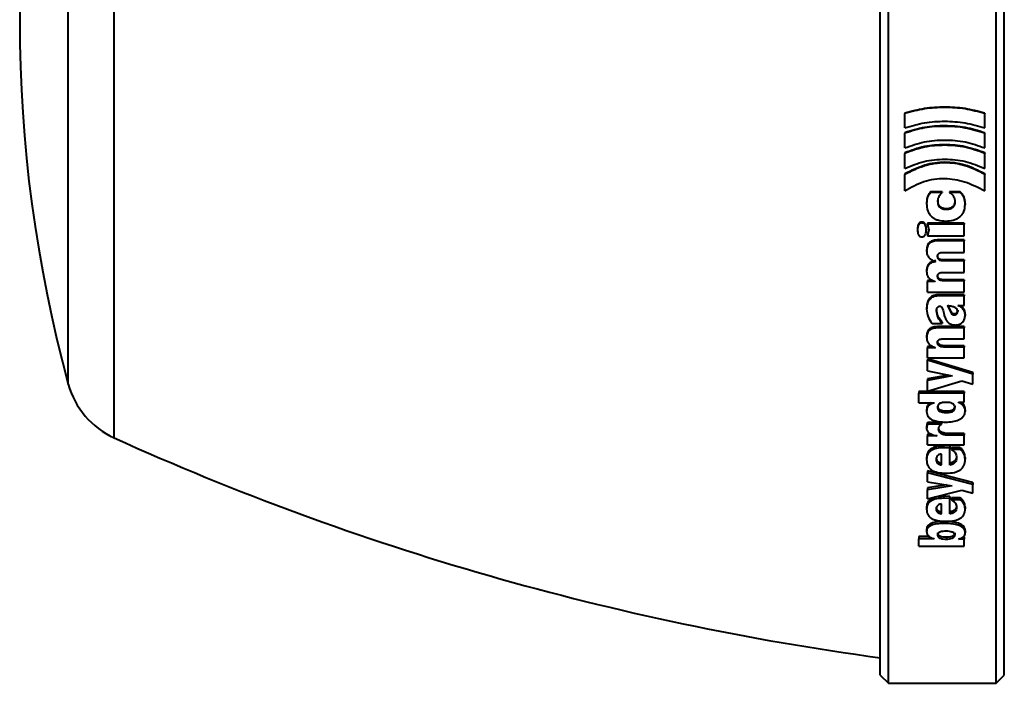
# Model space of a CAD drawing. Units: millimetres. Extents: x 1 to 421, y 2 to 299.
# Drawn here: x 163 to 180, y 239 to 251 of the extents above; entities that cross this region are included whole.
import ezdxf

# ---------------------------------------------------------------- set-up
doc = ezdxf.new("R2010")
doc.units = ezdxf.units.MM

msp = doc.modelspace()

# ---------------------------------------------------------------- linework, layer by layer
at = {"color": 7, "linetype": 'Continuous', "lineweight": 40}
for p, q in [((178.3767, 238.7886), (178.3767, 262.7886)), ((180.3267, 238.7886), (180.3267, 262.7886)), ((178.2267, 238.9386), (178.2267, 262.6386)), ((180.4767, 238.9386), (180.4767, 262.6386)), ((178.6743, 249.1199), (178.6743, 249.113)), ((178.6743, 248.8529), (178.6743, 249.113)), ((180.1218, 249.1199), (180.1218, 249.113)), ((180.1218, 248.8529), (180.1218, 249.113)), ((178.6743, 248.765), (178.6743, 248.7566)), ((178.6743, 248.4912), (178.6743, 248.7566)), ((180.1218, 248.765), (180.1218, 248.7566)), ((180.1218, 248.4912), (180.1218, 248.7566)), ((178.6743, 248.4018), (178.6743, 248.3919)), ((178.6743, 248.1148), (178.6743, 248.3919)), ((180.1218, 248.4018), (180.1218, 248.3919)), ((180.1218, 248.1148), (180.1218, 248.3919)), ((178.6743, 248.0213), (178.6743, 248.0097)), ((178.6743, 247.7154), (178.6743, 248.0097)), ((180.1218, 248.0213), (180.1218, 248.0097)), ((180.1218, 247.7154), (180.1218, 248.0097)), ((179.349, 247.697), (179.1442, 247.697)), ((179.1442, 247.697), (179.1442, 247.6842)), ((179.349, 247.6842), (179.1442, 247.6842)), ((179.349, 247.697), (179.349, 247.6842)), ((179.6737, 247.697), (179.4859, 247.697)), ((179.4859, 247.697), (179.4859, 247.6842)), ((179.6737, 247.6842), (179.4859, 247.6842)), ((179.6737, 247.697), (179.6737, 247.6842)), ((179.0678, 247.4995), (179.0678, 247.4858)), ((179.2737, 247.536), (179.2737, 247.5224)), ((179.5803, 247.5297), (179.5803, 247.5161)), ((179.7671, 247.4812), (179.7671, 247.4674)), ((179.4317, 247.3862), (179.4317, 247.372)), ((178.9818, 247.1454), (178.9818, 247.1302)), ((179.748, 247.1262), (179.0867, 247.1262)), ((179.0867, 247.1262), (179.0867, 247.111)), ((179.748, 247.111), (179.0867, 247.111)), ((179.0867, 247.111), (179.1059, 247.0047)), ((179.748, 247.1262), (179.748, 247.111)), ((179.748, 246.8986), (179.748, 247.111)), ((178.9043, 247.0204), (178.9043, 247.0047)), ((179.0592, 247.0204), (179.0592, 247.0047)), ((179.1059, 247.0204), (179.0867, 246.9147)), ((179.1059, 247.0047), (179.0867, 246.8986)), ((179.0867, 246.9147), (179.0867, 246.8986)), ((179.0867, 246.8986), (179.748, 246.8986)), ((179.1059, 247.0204), (179.1059, 247.0047)), ((179.748, 246.8237), (179.2811, 246.8237)), ((179.2811, 246.8237), (179.2811, 246.8072)), ((179.748, 246.8072), (179.2811, 246.8072)), ((179.748, 246.8237), (179.748, 246.8072)), ((179.748, 246.5967), (179.748, 246.8072)), ((179.0678, 246.6402), (179.0678, 246.623)), ((179.2672, 246.5462), (179.2672, 246.5286)), ((179.3594, 246.5967), (179.748, 246.5967)), ((179.2344, 246.4293), (179.2344, 246.4313)), ((179.748, 246.4607), (179.3543, 246.4607)), ((179.3543, 246.4607), (179.3543, 246.4427)), ((179.748, 246.4427), (179.3543, 246.4427)), ((179.748, 246.4607), (179.748, 246.4427)), ((179.748, 246.235), (179.748, 246.4427)), ((179.0678, 246.2663), (179.0678, 246.2474)), ((179.2672, 246.1868), (179.2672, 246.1676)), ((179.3594, 246.235), (179.748, 246.235)), ((179.1775, 246.0904), (179.0867, 246.0904)), ((179.0867, 246.0904), (179.0867, 246.0708)), ((179.0867, 245.8779), (179.0867, 246.0708)), ((179.2247, 246.0708), (179.0867, 246.0708)), ((179.2247, 246.0708), (179.2247, 246.0728)), ((179.748, 246.1027), (179.3543, 246.1027)), ((179.3543, 246.1027), (179.3543, 246.0832)), ((179.748, 246.0832), (179.3543, 246.0832)), ((179.748, 246.1027), (179.748, 246.0832)), ((179.748, 245.8779), (179.748, 246.0832)), ((179.0867, 245.8779), (179.748, 245.8779)), ((179.748, 245.8275), (179.2716, 245.8275)), ((179.2716, 245.8275), (179.2716, 245.8069)), ((179.748, 245.8069), (179.2716, 245.8069)), ((179.748, 245.8275), (179.748, 245.8069)), ((179.748, 245.6343), (179.748, 245.8069)), ((179.4444, 245.6486), (179.4933, 245.5511)), ((179.4444, 245.6272), (179.4933, 245.5293)), ((179.6312, 245.6343), (179.748, 245.6343)), ((179.6312, 245.6322), (179.6312, 245.6343)), ((179.0678, 245.5893), (179.0678, 245.5676)), ((179.2481, 245.5602), (179.2481, 245.5384)), ((179.4933, 245.5511), (179.4933, 245.5293)), ((179.5665, 245.4851), (179.5665, 245.463)), ((179.6312, 245.5472), (179.6312, 245.5253)), ((179.7671, 245.4772), (179.7671, 245.455)), ((179.1686, 245.3091), (179.3532, 245.3091)), ((179.3532, 245.3318), (179.3532, 245.3091)), ((179.0678, 245.0829), (179.0678, 245.0592)), ((179.748, 245.2512), (179.2726, 245.2512)), ((179.2726, 245.2512), (179.2726, 245.2282)), ((179.748, 245.2282), (179.2726, 245.2282)), ((179.748, 245.2512), (179.748, 245.2282)), ((179.748, 245.0305), (179.748, 245.2282)), ((179.2672, 244.986), (179.2672, 244.9619)), ((179.3647, 245.0305), (179.748, 245.0305)), ((179.748, 244.9033), (179.4053, 244.9033)), ((179.4053, 244.9033), (179.4053, 244.8788)), ((179.748, 244.9033), (179.748, 244.8788)), ((179.1789, 244.8916), (179.0867, 244.8916)), ((179.0867, 244.8916), (179.0867, 244.867)), ((179.0867, 244.6849), (179.0867, 244.867)), ((179.2301, 244.867), (179.0867, 244.867)), ((179.2301, 244.867), (179.2301, 244.8691)), ((179.748, 244.8788), (179.4053, 244.8788)), ((179.748, 244.6849), (179.748, 244.8788)), ((179.0867, 244.6849), (179.748, 244.6849)), ((179.9071, 244.4197), (179.0867, 244.6683)), ((179.0867, 244.6683), (179.0867, 244.6428)), ((179.0867, 244.4513), (179.0867, 244.6428)), ((179.9071, 244.3932), (179.0867, 244.6428)), ((179.0867, 244.4513), (179.5325, 244.362)), ((179.468, 244.3749), (179.0867, 244.3042)), ((179.9071, 244.4197), (179.9071, 244.3932)), ((179.9071, 244.2077), (179.9071, 244.3932)), ((179.5325, 244.3602), (179.0867, 244.2771)), ((179.0867, 244.3042), (179.0867, 244.2771)), ((179.0867, 244.0853), (179.0867, 244.2771)), ((179.0867, 244.0853), (179.7076, 244.2697)), ((179.5325, 244.3602), (179.5325, 244.362)), ((179.7076, 244.2697), (179.9071, 244.2077)), ((179.748, 244.0762), (178.9267, 244.0762)), ((178.9267, 244.0762), (178.9267, 244.0483)), ((178.9267, 243.8695), (178.9267, 244.0483)), ((179.748, 244.0483), (178.9267, 244.0483)), ((179.748, 244.0762), (179.748, 244.0483)), ((179.748, 243.8804), (179.748, 244.0483)), ((178.9267, 243.8695), (179.2024, 243.8695)), ((179.2024, 243.8676), (179.2024, 243.8695)), ((179.6439, 243.8787), (179.6439, 243.8804)), ((179.6439, 243.8804), (179.748, 243.8804)), ((179.0678, 243.744), (179.0678, 243.7147)), ((179.2672, 243.8127), (179.2672, 243.7836)), ((179.4127, 243.725), (179.4127, 243.6956)), ((179.5803, 243.8146), (179.5803, 243.7855)), ((179.7671, 243.744), (179.7671, 243.7147)), ((179.3372, 243.5139), (179.089, 243.5139)), ((179.089, 243.5139), (179.089, 243.4835)), ((179.3372, 243.4835), (179.089, 243.4835)), ((179.3372, 243.5139), (179.3372, 243.4835)), ((179.0678, 243.4406), (179.0678, 243.4099)), ((179.1518, 243.3038), (179.0867, 243.3038)), ((179.0867, 243.3038), (179.0867, 243.2727)), ((179.2862, 243.4238), (179.2862, 243.3932)), ((179.748, 243.3143), (179.4571, 243.3143)), ((179.4571, 243.3143), (179.4571, 243.2832)), ((179.748, 243.3143), (179.748, 243.2832)), ((179.0867, 243.1095), (179.0867, 243.2727)), ((179.2576, 243.2727), (179.0867, 243.2727)), ((179.2576, 243.2727), (179.2576, 243.2744)), ((179.748, 243.2832), (179.4571, 243.2832)), ((179.748, 243.1095), (179.748, 243.2832)), ((179.0867, 243.1095), (179.748, 243.1095)), ((179.3395, 242.746), (179.3395, 242.9436)), ((179.4878, 243.0841), (179.3723, 243.0902)), ((179.3723, 243.0902), (179.3723, 243.0581)), ((179.4878, 243.052), (179.3723, 243.0581)), ((179.4878, 243.0841), (179.4878, 243.052)), ((179.4878, 242.7435), (179.4878, 243.052)), ((179.6746, 243.0604), (179.5187, 243.0604)), ((179.5187, 243.0604), (179.5187, 243.0281)), ((179.6746, 243.0281), (179.5187, 243.0281)), ((179.6746, 243.0604), (179.6746, 243.0281)), ((179.0678, 242.8777), (179.0678, 242.8447)), ((179.2418, 242.8744), (179.2418, 242.8414)), ((179.612, 242.9079), (179.612, 242.875)), ((179.7671, 242.8802), (179.7671, 242.8473)), ((179.9071, 242.4273), (179.0867, 242.6384)), ((179.0867, 242.6384), (179.0867, 242.6044)), ((179.9071, 242.3925), (179.0867, 242.6044)), ((179.0867, 242.4415), (179.0867, 242.6044)), ((179.0867, 242.4415), (179.5325, 242.3661)), ((179.9071, 242.4273), (179.9071, 242.3925)), ((179.4303, 242.3834), (179.0867, 242.3296)), ((179.5325, 242.3644), (179.0867, 242.2943)), ((179.0867, 242.3296), (179.0867, 242.2943)), ((179.0867, 242.1332), (179.0867, 242.2943)), ((179.0867, 242.1332), (179.7076, 242.2881)), ((179.5325, 242.3644), (179.5325, 242.3661)), ((179.7076, 242.2881), (179.9071, 242.2359)), ((179.9071, 242.2359), (179.9071, 242.3925)), ((179.4878, 242.1722), (179.3723, 242.1776)), ((179.3723, 242.1776), (179.3723, 242.1417)), ((179.4878, 242.1363), (179.3723, 242.1417)), ((179.4878, 242.1722), (179.4878, 242.1363)), ((179.4878, 241.857), (179.4878, 242.1363)), ((179.6746, 242.1505), (179.5187, 242.1505)), ((179.5187, 242.1505), (179.5187, 242.1145)), ((179.6746, 242.1145), (179.5187, 242.1145)), ((179.6746, 242.1505), (179.6746, 242.1145)), ((179.0678, 241.9851), (179.0678, 241.9484)), ((179.2418, 241.9821), (179.2418, 241.9454)), ((179.3395, 241.8593), (179.3395, 242.038)), ((179.612, 242.0125), (179.612, 241.9759)), ((179.7671, 241.9875), (179.7671, 241.9508)), ((179.3945, 241.7232), (179.3945, 241.6854)), ((179.0678, 241.5751), (179.0678, 241.5367)), ((179.2672, 241.5139), (179.2672, 241.4753)), ((179.5803, 241.5126), (179.5803, 241.474)), ((179.7671, 241.555), (179.7671, 241.5166)), ((179.1163, 241.4478), (178.9267, 241.4478)), ((178.9267, 241.4478), (178.9267, 241.4089)), ((178.9267, 241.2742), (178.9267, 241.4089)), ((179.2024, 241.4089), (178.9267, 241.4089)), ((179.2024, 241.4089), (179.2024, 241.4103)), ((179.4264, 241.4402), (179.4264, 241.4012)), ((179.6439, 241.4004), (179.6439, 241.4019)), ((179.748, 241.4004), (179.6439, 241.4004)), ((179.748, 241.4394), (179.748, 241.4004)), ((179.748, 241.2742), (179.748, 241.4004)), ((178.9267, 241.2742), (179.748, 241.2742)), ((178.2267, 238.9386), (178.3767, 238.7886)), ((180.3267, 238.7886), (180.4767, 238.9386)), ((178.3767, 238.7886), (180.3267, 238.7886))]:
    msp.add_line(p, q, dxfattribs=at)
at = {"color": 8, "linetype": 'Continuous', "lineweight": 40}
for p, q in [((164.3375, 243.237), (164.3375, 258.3402)), ((163.5081, 244.2092), (163.5081, 257.3681))]:
    msp.add_line(p, q, dxfattribs=at)
at = {"color": 7, "linetype": 'Continuous', "lineweight": 40}
for centre, radius, start, end in [((187.6267, 250.7886), 25, 164.74131, 195.25869), ((164.9552, 244.604), 1.5, 195.25869, 245.683), ((184.9267, 288.8011), 50, 245.683, 262.2992)]:
    msp.add_arc(centre, radius, start, end, dxfattribs=at)
for points, knots in [([(180.1218, 249.1199), (180.0033, 249.1514), (179.7663, 249.2145), (179.398, 249.2352), (179.0295, 249.2158), (178.7927, 249.1519), (178.6743, 249.1199)], [0, 0, 0, 0, 0.2499591, 0.5000178, 0.7500694, 1, 1, 1, 1]), ([(180.1218, 249.113), (180.0033, 249.1446), (179.7663, 249.2079), (179.398, 249.2287), (179.0295, 249.2092), (178.7927, 249.145), (178.6743, 249.113)], [0, 0, 0, 0, 0.2499829, 0.5000174, 0.7500445, 1, 1, 1, 1]), ([(178.6743, 248.8529), (178.7921, 248.8885), (179.0277, 248.9597), (179.3979, 248.9802), (179.7675, 248.9566), (180.0037, 248.8875), (180.1218, 248.8529)], [0, 0, 0, 0, 0.2499214, 0.4999548, 0.7500071, 1, 1, 1, 1]), ([(180.1218, 248.765), (180.0039, 248.8008), (179.7681, 248.8724), (179.3979, 248.8969), (179.0271, 248.8754), (178.7919, 248.8018), (178.6743, 248.765)], [0, 0, 0, 0, 0.24996303, 0.50004783, 0.75011375, 1, 1, 1, 1]), ([(180.1218, 248.7566), (180.0039, 248.7925), (179.7682, 248.8644), (179.3979, 248.889), (179.0271, 248.8675), (178.7919, 248.7935), (178.6743, 248.7566)], [0, 0, 0, 0, 0.2499933, 0.5000468, 0.7500804, 1, 1, 1, 1]), ([(178.6743, 248.4912), (178.7912, 248.5326), (179.0249, 248.6155), (179.3981, 248.6415), (179.7713, 248.6155), (180.005, 248.5326), (180.1218, 248.4912)], [0, 0, 0, 0, 0.24993387, 0.50000014, 0.75006637, 1, 1, 1, 1]), ([(180.1218, 248.4018), (180.0049, 248.4433), (179.771, 248.5263), (179.3978, 248.5554), (179.0236, 248.5307), (178.7907, 248.4448), (178.6743, 248.4018)], [0, 0, 0, 0, 0.2499586, 0.5000798, 0.7501685, 1, 1, 1, 1]), ([(180.1218, 248.3919), (180.0049, 248.4335), (179.7711, 248.5168), (179.3978, 248.5461), (179.0236, 248.5213), (178.7907, 248.435), (178.6743, 248.3919)], [0, 0, 0, 0, 0.249999, 0.5000781, 0.750123, 1, 1, 1, 1]), ([(178.6743, 248.1148), (178.7894, 248.1646), (179.0196, 248.2643), (179.398, 248.2959), (179.7763, 248.2637), (180.0067, 248.1644), (180.1218, 248.1148)], [0, 0, 0, 0, 0.2498983, 0.4999868, 0.75008, 1, 1, 1, 1]), ([(180.1218, 248.0213), (180.0044, 248.0807), (179.7777, 248.1955), (179.3992, 248.2463), (179.021, 248.1921), (178.7932, 248.0798), (178.6743, 248.0213)], [0, 0, 0, 0, 0.25903501, 0.4999758, 0.73913965, 1, 1, 1, 1]), ([(180.1218, 248.0097), (180.0044, 248.0694), (179.7779, 248.1846), (179.3992, 248.2358), (179.0209, 248.1812), (178.7932, 248.0685), (178.6743, 248.0097)], [0, 0, 0, 0, 0.2590841, 0.499924, 0.7390403, 1, 1, 1, 1]), ([(178.6743, 247.7154), (178.786, 247.7776), (179.0089, 247.9017), (179.3904, 247.9542), (179.7739, 247.891), (180.0017, 247.776), (180.1218, 247.7154)], [0, 0, 0, 0, 0.2502109, 0.4997572, 0.736238, 1, 1, 1, 1]), ([(179.1442, 247.697), (179.1325, 247.6844), (179.1088, 247.6589), (179.0754, 247.5931), (179.0709, 247.5377), (179.0678, 247.4995)], [0, 0, 0, 0, 0.2348677, 0.4730327, 1, 1, 1, 1]), ([(179.1442, 247.6842), (179.1325, 247.6715), (179.1088, 247.6458), (179.0754, 247.5798), (179.0709, 247.5241), (179.0678, 247.4858)], [0, 0, 0, 0, 0.2346291, 0.4727507, 1, 1, 1, 1]), ([(179.2737, 247.5224), (179.2746, 247.5381), (179.2764, 247.5685), (179.296, 247.6273), (179.3277, 247.6613), (179.349, 247.6842)], [0, 0, 0, 0, 0.25906294, 0.5012876, 1, 1, 1, 1]), ([(179.4859, 247.6842), (179.512, 247.662), (179.5507, 247.629), (179.5769, 247.5663), (179.5791, 247.5332), (179.5803, 247.5161)], [0, 0, 0, 0, 0.498747, 0.7415538, 1, 1, 1, 1]), ([(179.7671, 247.4812), (179.7636, 247.5215), (179.7584, 247.5824), (179.7193, 247.6555), (179.6888, 247.6833), (179.6737, 247.697)], [0, 0, 0, 0, 0.4993749, 0.7532499, 1, 1, 1, 1]), ([(179.7671, 247.4674), (179.7636, 247.5079), (179.7585, 247.569), (179.7193, 247.6424), (179.6888, 247.6704), (179.6737, 247.6842)], [0, 0, 0, 0, 0.499703, 0.7535768, 1, 1, 1, 1]), ([(179.0678, 247.4858), (179.0713, 247.438), (179.0763, 247.3692), (179.118, 247.2896), (179.1592, 247.2429), (179.2107, 247.2071), (179.2954, 247.1715), (179.367, 247.1672), (179.4169, 247.1643)], [0, 0, 0, 0, 0.2680278, 0.3859671, 0.5005286, 0.6128269, 0.7305122, 1, 1, 1, 1]), ([(179.4317, 247.3862), (179.4084, 247.3875), (179.375, 247.3894), (179.3359, 247.4059), (179.3129, 247.4224), (179.2951, 247.4441), (179.2772, 247.4814), (179.2751, 247.5135), (179.2737, 247.536)], [0, 0, 0, 0, 0.2738183, 0.3903974, 0.4997958, 0.6100605, 0.7267569, 1, 1, 1, 1]), ([(179.4317, 247.372), (179.4083, 247.3733), (179.375, 247.3752), (179.3358, 247.3918), (179.3129, 247.4084), (179.2951, 247.4302), (179.2772, 247.4677), (179.2751, 247.4999), (179.2737, 247.5224)], [0, 0, 0, 0, 0.273405, 0.3898828, 0.4992921, 0.6095737, 0.7263813, 1, 1, 1, 1]), ([(179.4169, 247.1643), (179.4615, 247.167), (179.5291, 247.1712), (179.6125, 247.2024), (179.668, 247.2368), (179.7124, 247.2814), (179.7574, 247.3562), (179.7632, 247.4221), (179.7671, 247.4674)], [0, 0, 0, 0, 0.2495766, 0.3785907, 0.4997376, 0.6191039, 0.7381032, 1, 1, 1, 1]), ([(179.5803, 247.5297), (179.5788, 247.5091), (179.5768, 247.4795), (179.5592, 247.4448), (179.5417, 247.4238), (179.5198, 247.407), (179.4837, 247.39), (179.453, 247.3877), (179.4317, 247.3862)], [0, 0, 0, 0, 0.2661257, 0.3839529, 0.5000265, 0.6161918, 0.7350038, 1, 1, 1, 1]), ([(179.5803, 247.5161), (179.5788, 247.4955), (179.5766, 247.4657), (179.5591, 247.4308), (179.5417, 247.4097), (179.5197, 247.3929), (179.4837, 247.3758), (179.453, 247.3735), (179.4317, 247.372)], [0, 0, 0, 0, 0.2669867, 0.3854884, 0.5005684, 0.6172088, 0.7360493, 1, 1, 1, 1]), ([(178.9818, 247.1454), (178.9741, 247.1448), (178.9597, 247.1438), (178.9401, 247.1351), (178.9253, 247.1205), (178.9059, 247.0833), (178.905, 247.0482), (178.9043, 247.0204)], [0, 0, 0, 0, 0.133493, 0.2499691, 0.3674793, 0.5002633, 1, 1, 1, 1]), ([(178.9818, 247.1302), (178.9741, 247.1297), (178.9597, 247.1287), (178.9401, 247.1199), (178.9253, 247.1052), (178.9059, 247.0679), (178.905, 247.0326), (178.9043, 247.0047)], [0, 0, 0, 0, 0.1325715, 0.2494147, 0.3668769, 0.4996651, 1, 1, 1, 1]), ([(179.0592, 247.0204), (179.0588, 247.0481), (179.0583, 247.0833), (179.0391, 247.1207), (179.0239, 247.1354), (179.0041, 247.1439), (178.9895, 247.1449), (178.9818, 247.1454)], [0, 0, 0, 0, 0.49737114, 0.63069947, 0.74851825, 0.86615106, 1, 1, 1, 1]), ([(179.0592, 247.0047), (179.0588, 247.0327), (179.0583, 247.0681), (179.0389, 247.1057), (179.0238, 247.1203), (179.004, 247.1288), (178.9895, 247.1297), (178.9818, 247.1302)], [0, 0, 0, 0, 0.5003995, 0.6328418, 0.7505459, 0.8666138, 1, 1, 1, 1]), ([(178.9043, 247.0047), (178.905, 246.9768), (178.9058, 246.9415), (178.9252, 246.9044), (178.9401, 246.8897), (178.9597, 246.8809), (178.9741, 246.88), (178.9818, 246.8795)], [0, 0, 0, 0, 0.50033916, 0.63307153, 0.7505788, 0.86739946, 1, 1, 1, 1]), ([(178.9818, 246.8795), (178.9895, 246.88), (179.004, 246.8809), (179.0237, 246.8894), (179.0388, 246.904), (179.0582, 246.9414), (179.0588, 246.9767), (179.0592, 247.0047)], [0, 0, 0, 0, 0.1331161, 0.2494344, 0.3670489, 0.4996204, 1, 1, 1, 1]), ([(179.2811, 246.8237), (179.2505, 246.8222), (179.2069, 246.8201), (179.1551, 246.8013), (179.1238, 246.7821), (179.0986, 246.7559), (179.0728, 246.7093), (179.0699, 246.6686), (179.0678, 246.6402)], [0, 0, 0, 0, 0.2761981, 0.3926617, 0.4999115, 0.6123355, 0.7290451, 1, 1, 1, 1]), ([(179.2811, 246.8072), (179.2505, 246.8057), (179.2068, 246.8035), (179.155, 246.7846), (179.1237, 246.7653), (179.0986, 246.739), (179.0728, 246.6922), (179.0699, 246.6514), (179.0678, 246.623)], [0, 0, 0, 0, 0.2759448, 0.3923575, 0.4996525, 0.6119754, 0.7287234, 1, 1, 1, 1]), ([(179.0678, 246.623), (179.07, 246.6001), (179.0741, 246.5553), (179.1115, 246.4979), (179.1663, 246.4547), (179.211, 246.4394), (179.2344, 246.4313)], [0, 0, 0, 0, 0.2558831, 0.5000712, 0.7377533, 1, 1, 1, 1]), ([(179.2672, 246.5286), (179.2676, 246.5343), (179.2682, 246.5452), (179.2737, 246.5603), (179.2828, 246.573), (179.2987, 246.5856), (179.325, 246.5952), (179.3472, 246.5962), (179.3594, 246.5967)], [0, 0, 0, 0, 0.1375082, 0.2616475, 0.379912, 0.5008928, 0.7244715, 1, 1, 1, 1]), ([(179.3543, 246.4607), (179.3418, 246.4618), (179.3235, 246.4633), (179.3024, 246.4739), (179.2896, 246.4842), (179.2796, 246.4969), (179.2695, 246.5172), (179.2681, 246.5344), (179.2672, 246.5462)], [0, 0, 0, 0, 0.2618874, 0.3811642, 0.4997627, 0.6157502, 0.7348718, 1, 1, 1, 1]), ([(179.3543, 246.4427), (179.3418, 246.4437), (179.3236, 246.4452), (179.3024, 246.4559), (179.2897, 246.4663), (179.2796, 246.479), (179.2695, 246.4994), (179.2681, 246.5167), (179.2672, 246.5286)], [0, 0, 0, 0, 0.2607997, 0.3800712, 0.4991114, 0.6151808, 0.7344519, 1, 1, 1, 1]), ([(179.2344, 246.4474), (179.2109, 246.4427), (179.1753, 246.4356), (179.1332, 246.414), (179.1066, 246.3919), (179.0871, 246.3642), (179.0706, 246.3222), (179.0689, 246.2885), (179.0678, 246.2663)], [0, 0, 0, 0, 0.2499954, 0.3796859, 0.5000419, 0.6206431, 0.7500724, 1, 1, 1, 1]), ([(179.2344, 246.4293), (179.2109, 246.4246), (179.1753, 246.4174), (179.1332, 246.3958), (179.1065, 246.3736), (179.087, 246.3457), (179.0706, 246.3036), (179.0689, 246.2697), (179.0678, 246.2474)], [0, 0, 0, 0, 0.2495025, 0.3790461, 0.4993331, 0.6200351, 0.7496157, 1, 1, 1, 1]), ([(179.0678, 246.2474), (179.0697, 246.2258), (179.0731, 246.1844), (179.1074, 246.1311), (179.1598, 246.0928), (179.2021, 246.0798), (179.2247, 246.0728)], [0, 0, 0, 0, 0.2608521, 0.5001299, 0.7329425, 1, 1, 1, 1]), ([(179.2672, 246.1676), (179.2676, 246.1733), (179.2682, 246.184), (179.2737, 246.199), (179.2828, 246.2115), (179.2987, 246.2239), (179.325, 246.2334), (179.3472, 246.2344), (179.3594, 246.235)], [0, 0, 0, 0, 0.1375082, 0.2616475, 0.379912, 0.5008928, 0.7244715, 1, 1, 1, 1]), ([(179.3543, 246.1027), (179.3418, 246.1037), (179.3235, 246.1052), (179.3024, 246.1156), (179.2896, 246.1257), (179.2796, 246.1382), (179.2695, 246.1582), (179.2681, 246.1751), (179.2672, 246.1868)], [0, 0, 0, 0, 0.2624322, 0.3815977, 0.4997806, 0.6155446, 0.7345614, 1, 1, 1, 1]), ([(179.3543, 246.0832), (179.3418, 246.0842), (179.3236, 246.0856), (179.3024, 246.0961), (179.2896, 246.1063), (179.2796, 246.1188), (179.2695, 246.1389), (179.2681, 246.1559), (179.2672, 246.1676)], [0, 0, 0, 0, 0.2613466, 0.3805055, 0.4991268, 0.6149723, 0.7341389, 1, 1, 1, 1]), ([(179.2716, 245.8275), (179.2548, 245.8266), (179.2228, 245.8249), (179.178, 245.8102), (179.1404, 245.7858), (179.1014, 245.7417), (179.0731, 245.6738), (179.0696, 245.6175), (179.0678, 245.5893)], [0, 0, 0, 0, 0.1343085, 0.2560218, 0.3752507, 0.5001823, 0.7497357, 1, 1, 1, 1]), ([(179.2716, 245.8069), (179.2549, 245.806), (179.2228, 245.8043), (179.1781, 245.7894), (179.1403, 245.7649), (179.1014, 245.7206), (179.0731, 245.6525), (179.0696, 245.5959), (179.0678, 245.5676)], [0, 0, 0, 0, 0.133351, 0.2554876, 0.3746098, 0.4995129, 0.7493348, 1, 1, 1, 1]), ([(179.2481, 245.5384), (179.2488, 245.5481), (179.2499, 245.5665), (179.2585, 245.5891), (179.2692, 245.605), (179.2804, 245.6148), (179.2938, 245.621), (179.3035, 245.6219), (179.3084, 245.6223)], [0, 0, 0, 0, 0.2628931, 0.5010588, 0.6399277, 0.7628989, 0.8793023, 1, 1, 1, 1]), ([(179.3084, 245.6223), (179.3112, 245.6221), (179.3165, 245.6217), (179.3241, 245.6191), (179.331, 245.6151), (179.3426, 245.6045), (179.3757, 245.538), (179.3824, 245.4471), (179.4285, 245.3577), (179.4702, 245.3133), (179.5276, 245.2855), (179.5712, 245.2827), (179.594, 245.2812)], [0, 0, 0, 0, 0.0156319, 0.0307387, 0.0460647, 0.062324, 0.1247683, 0.5010744, 0.6362391, 0.7510783, 0.8693439, 1, 1, 1, 1]), ([(179.6312, 245.5253), (179.6306, 245.5325), (179.6294, 245.5465), (179.6199, 245.566), (179.6046, 245.5829), (179.5743, 245.6029), (179.5198, 245.6203), (179.4717, 245.6247), (179.4444, 245.6272)], [0, 0, 0, 0, 0.0990048, 0.1935243, 0.2908337, 0.3976396, 0.6579938, 1, 1, 1, 1]), ([(179.7671, 245.455), (179.7655, 245.4748), (179.7624, 245.5134), (179.7345, 245.5662), (179.6911, 245.6099), (179.6513, 245.6247), (179.6312, 245.6322)], [0, 0, 0, 0, 0.2575018, 0.5008575, 0.7490597, 1, 1, 1, 1]), ([(179.7671, 245.4772), (179.7655, 245.4969), (179.7625, 245.5354), (179.734, 245.5873), (179.7032, 245.6221), (179.679, 245.6322), (179.674, 245.6343)], [0, 0, 0, 0, 0.3164465, 0.6156792, 0.9211849, 1, 1, 1, 1]), ([(179.0678, 245.5676), (179.073, 245.5206), (179.0832, 245.4268), (179.1402, 245.3483), (179.1686, 245.3091)], [0, 0, 0, 0, 0.5002847, 1, 1, 1, 1]), ([(179.3532, 245.3318), (179.3242, 245.3655), (179.2661, 245.4328), (179.2541, 245.5177), (179.2481, 245.5602)], [0, 0, 0, 0, 0.5000412, 1, 1, 1, 1]), ([(179.3532, 245.3091), (179.3242, 245.3429), (179.266, 245.4105), (179.2541, 245.4958), (179.2481, 245.5384)], [0, 0, 0, 0, 0.4997853, 1, 1, 1, 1]), ([(179.4933, 245.5511), (179.5009, 245.536), (179.5123, 245.5133), (179.5357, 245.4928), (179.5527, 245.4862), (179.5619, 245.4854), (179.5665, 245.4851)], [0, 0, 0, 0, 0.5004767, 0.7502954, 0.87287421, 1, 1, 1, 1]), ([(179.4933, 245.5293), (179.5009, 245.5141), (179.5123, 245.4914), (179.5357, 245.4707), (179.5527, 245.4641), (179.5619, 245.4633), (179.5665, 245.463)], [0, 0, 0, 0, 0.500994, 0.750744, 0.8731361, 1, 1, 1, 1]), ([(179.5665, 245.4851), (179.5756, 245.486), (179.5889, 245.4873), (179.6042, 245.4954), (179.6168, 245.5058), (179.6288, 245.5231), (179.6304, 245.539), (179.6312, 245.5472)], [0, 0, 0, 0, 0.2544728, 0.3757474, 0.5001524, 0.7421826, 1, 1, 1, 1]), ([(179.5665, 245.463), (179.5756, 245.4639), (179.5889, 245.4652), (179.6042, 245.4734), (179.6168, 245.4838), (179.6288, 245.5012), (179.6304, 245.5171), (179.6312, 245.5253)], [0, 0, 0, 0, 0.2539611, 0.3750969, 0.4994645, 0.741705, 1, 1, 1, 1]), ([(179.594, 245.2812), (179.6065, 245.2818), (179.6308, 245.283), (179.6656, 245.2932), (179.6968, 245.3097), (179.7315, 245.3402), (179.7611, 245.3896), (179.7651, 245.4332), (179.7671, 245.455)], [0, 0, 0, 0, 0.1286006, 0.2498675, 0.3738703, 0.5000485, 0.749666, 1, 1, 1, 1]), ([(179.2726, 245.2512), (179.2434, 245.2498), (179.2017, 245.2477), (179.1522, 245.2298), (179.122, 245.2117), (179.0978, 245.1874), (179.0729, 245.1451), (179.0699, 245.1084), (179.0678, 245.0829)], [0, 0, 0, 0, 0.2728643, 0.38966052, 0.49884109, 0.61305814, 0.73071522, 1, 1, 1, 1]), ([(179.2726, 245.2282), (179.2433, 245.2267), (179.2015, 245.2246), (179.1518, 245.2065), (179.1217, 245.1882), (179.0976, 245.1638), (179.0728, 245.1214), (179.0699, 245.0847), (179.0678, 245.0592)], [0, 0, 0, 0, 0.2731031, 0.3900615, 0.4995196, 0.6133889, 0.7308703, 1, 1, 1, 1]), ([(179.0678, 245.0592), (179.0697, 245.0368), (179.0733, 244.994), (179.1077, 244.9377), (179.1617, 244.895), (179.2063, 244.8781), (179.2301, 244.8691)], [0, 0, 0, 0, 0.2608157, 0.5001765, 0.7332606, 1, 1, 1, 1]), ([(179.2672, 244.9619), (179.268, 244.9725), (179.2691, 244.9886), (179.2811, 245.0073), (179.2979, 245.0206), (179.3271, 245.0293), (179.351, 245.0301), (179.3647, 245.0305)], [0, 0, 0, 0, 0.25026809, 0.37644991, 0.5005657, 0.71424288, 1, 1, 1, 1]), ([(179.4053, 244.9033), (179.3881, 244.904), (179.3566, 244.9052), (179.3184, 244.9158), (179.2932, 244.9304), (179.2781, 244.9461), (179.2688, 244.9651), (179.2678, 244.9789), (179.2672, 244.986)], [0, 0, 0, 0, 0.274191, 0.5002288, 0.6299005, 0.7496991, 0.8697182, 1, 1, 1, 1]), ([(179.4053, 244.8788), (179.3881, 244.8794), (179.3566, 244.8806), (179.3184, 244.8914), (179.2932, 244.906), (179.2781, 244.9217), (179.2688, 244.9408), (179.2678, 244.9547), (179.2672, 244.9619)], [0, 0, 0, 0, 0.2732374, 0.4995881, 0.6292555, 0.7491687, 0.8694138, 1, 1, 1, 1]), ([(179.1372, 243.8695), (179.1308, 243.8661), (179.1161, 243.8584), (179.0972, 243.8418), (179.0819, 243.8198), (179.0697, 243.7869), (179.0686, 243.761), (179.0678, 243.744)], [0, 0, 0, 0, 0.1281997, 0.2945273, 0.4631286, 0.647229, 1, 1, 1, 1]), ([(179.2024, 243.8676), (179.1831, 243.861), (179.1535, 243.8507), (179.1188, 243.8313), (179.0971, 243.8129), (179.0819, 243.7907), (179.0697, 243.7578), (179.0686, 243.7317), (179.0678, 243.7147)], [0, 0, 0, 0, 0.2497687, 0.3817184, 0.4995105, 0.619071, 0.7496499, 1, 1, 1, 1]), ([(179.4264, 243.8795), (179.4075, 243.8791), (179.3697, 243.8784), (179.3226, 243.8683), (179.2919, 243.8493), (179.2766, 243.83), (179.2685, 243.8075), (179.2677, 243.792), (179.2672, 243.7836)], [0, 0, 0, 0, 0.25015587, 0.49928756, 0.62531771, 0.74914603, 0.86506369, 1, 1, 1, 1]), ([(179.5803, 243.7855), (179.5797, 243.7938), (179.5787, 243.8095), (179.5695, 243.8312), (179.5541, 243.8491), (179.5274, 243.8659), (179.4834, 243.8777), (179.447, 243.8789), (179.4264, 243.8795)], [0, 0, 0, 0, 0.13916672, 0.26318793, 0.38039661, 0.5005516, 0.71932135, 1, 1, 1, 1]), ([(179.7671, 243.7147), (179.7659, 243.7328), (179.7636, 243.7667), (179.7399, 243.8149), (179.6984, 243.8531), (179.6621, 243.8701), (179.6439, 243.8787)], [0, 0, 0, 0, 0.2669599, 0.5004658, 0.7500091, 1, 1, 1, 1]), ([(179.7671, 243.744), (179.7659, 243.7621), (179.7638, 243.796), (179.7394, 243.8433), (179.7134, 243.8707), (179.6954, 243.8801), (179.6949, 243.8804)], [0, 0, 0, 0, 0.352306, 0.6606084, 0.9905021, 1, 1, 1, 1]), ([(179.0678, 243.7147), (179.0691, 243.6978), (179.0716, 243.6655), (179.0946, 243.6209), (179.1324, 243.5843), (179.1958, 243.5504), (179.2921, 243.5255), (179.3714, 243.5228), (179.4146, 243.5213)], [0, 0, 0, 0, 0.1310795, 0.2514439, 0.371161, 0.5004499, 0.727345, 1, 1, 1, 1]), ([(179.2672, 243.8127), (179.2678, 243.8054), (179.2689, 243.7913), (179.2781, 243.7718), (179.2934, 243.7554), (179.3195, 243.7396), (179.3602, 243.7272), (179.3942, 243.7258), (179.4127, 243.725)], [0, 0, 0, 0, 0.13248369, 0.25404949, 0.37344922, 0.4998853, 0.72903338, 1, 1, 1, 1]), ([(179.2672, 243.7836), (179.2678, 243.7763), (179.2689, 243.7621), (179.2781, 243.7425), (179.2934, 243.7261), (179.3194, 243.7102), (179.3601, 243.6978), (179.3942, 243.6964), (179.4127, 243.6956)], [0, 0, 0, 0, 0.1328104, 0.2546179, 0.3741391, 0.5005647, 0.7294642, 1, 1, 1, 1]), ([(179.4127, 243.725), (179.4342, 243.7256), (179.4722, 243.7266), (179.5192, 243.7364), (179.5498, 243.7517), (179.5681, 243.7693), (179.5786, 243.7909), (179.5797, 243.8064), (179.5803, 243.8146)], [0, 0, 0, 0, 0.2829348, 0.50030572, 0.62993717, 0.75009944, 0.86727818, 1, 1, 1, 1]), ([(179.4127, 243.6956), (179.4342, 243.6962), (179.4722, 243.6972), (179.5192, 243.7071), (179.5498, 243.7224), (179.5681, 243.74), (179.5786, 243.7617), (179.5797, 243.7773), (179.5803, 243.7855)], [0, 0, 0, 0, 0.2825184, 0.4996356, 0.6292305, 0.7495075, 0.8669316, 1, 1, 1, 1]), ([(179.4146, 243.5213), (179.458, 243.5228), (179.5374, 243.5255), (179.6335, 243.5514), (179.6966, 243.586), (179.7357, 243.6227), (179.7621, 243.6663), (179.7654, 243.6985), (179.7671, 243.7147)], [0, 0, 0, 0, 0.27230364, 0.49940843, 0.62795825, 0.74954748, 0.87477406, 1, 1, 1, 1]), ([(179.089, 243.5139), (179.0829, 243.5025), (179.0703, 243.4791), (179.0687, 243.4537), (179.0678, 243.4406)], [0, 0, 0, 0, 0.483041, 1, 1, 1, 1]), ([(179.089, 243.4835), (179.0829, 243.4722), (179.0703, 243.4486), (179.0687, 243.4231), (179.0678, 243.4099)], [0, 0, 0, 0, 0.4829261, 1, 1, 1, 1]), ([(179.2862, 243.3932), (179.2884, 243.4102), (179.2918, 243.4363), (179.3125, 243.4674), (179.3292, 243.4783), (179.3372, 243.4835)], [0, 0, 0, 0, 0.4998182, 0.7623735, 1, 1, 1, 1]), ([(179.0678, 243.4099), (179.0686, 243.4003), (179.07, 243.3816), (179.0818, 243.3553), (179.101, 243.3323), (179.1341, 243.3084), (179.1869, 243.2866), (179.2327, 243.2787), (179.2576, 243.2744)], [0, 0, 0, 0, 0.1300488, 0.2521329, 0.3732563, 0.5005818, 0.7279875, 1, 1, 1, 1]), ([(179.4571, 243.3143), (179.435, 243.3154), (179.3936, 243.3174), (179.3455, 243.3347), (179.3157, 243.3553), (179.2986, 243.3753), (179.2881, 243.3986), (179.2869, 243.4152), (179.2862, 243.4238)], [0, 0, 0, 0, 0.2671975, 0.4995189, 0.6249058, 0.744997, 0.8675792, 1, 1, 1, 1]), ([(179.4571, 243.2832), (179.435, 243.2842), (179.3936, 243.2862), (179.3455, 243.3036), (179.3156, 243.3243), (179.2986, 243.3444), (179.2881, 243.3678), (179.2869, 243.3845), (179.2862, 243.3932)], [0, 0, 0, 0, 0.2661657, 0.4988589, 0.6242727, 0.7444958, 0.8672989, 1, 1, 1, 1]), ([(179.3723, 243.0902), (179.3295, 243.0883), (179.2681, 243.0855), (179.195, 243.0625), (179.1499, 243.0392), (179.1132, 243.0085), (179.0755, 242.9554), (179.071, 242.9095), (179.0678, 242.8777)], [0, 0, 0, 0, 0.2712604, 0.389114, 0.5004808, 0.6162989, 0.7341354, 1, 1, 1, 1]), ([(179.3723, 243.0581), (179.3295, 243.0562), (179.2681, 243.0534), (179.195, 243.0303), (179.1499, 243.0069), (179.1132, 242.9761), (179.0755, 242.9227), (179.071, 242.8767), (179.0678, 242.8447)], [0, 0, 0, 0, 0.2706879, 0.3883581, 0.4996298, 0.6155139, 0.733525, 1, 1, 1, 1]), ([(179.3395, 242.9436), (179.3315, 242.9427), (179.3161, 242.941), (179.295, 242.9336), (179.277, 242.9228), (179.259, 242.9048), (179.2444, 242.8771), (179.2427, 242.8539), (179.2418, 242.8414)], [0, 0, 0, 0, 0.1301538, 0.2520413, 0.3727364, 0.4995128, 0.7320819, 1, 1, 1, 1]), ([(179.5187, 243.0281), (179.5333, 243.0186), (179.5625, 242.9994), (179.5912, 242.9611), (179.609, 242.9191), (179.611, 242.89), (179.612, 242.875)], [0, 0, 0, 0, 0.2480844, 0.4993589, 0.7421863, 1, 1, 1, 1]), ([(179.7671, 242.8802), (179.7625, 242.913), (179.7556, 242.9634), (179.7189, 243.0249), (179.6887, 243.0491), (179.6746, 243.0604)], [0, 0, 0, 0, 0.4994659, 0.7673213, 1, 1, 1, 1]), ([(179.7671, 242.8473), (179.7625, 242.8802), (179.7556, 242.9307), (179.7189, 242.9925), (179.6887, 243.0169), (179.6746, 243.0281)], [0, 0, 0, 0, 0.4997429, 0.7676087, 1, 1, 1, 1]), ([(179.0678, 242.8447), (179.071, 242.8061), (179.0756, 242.7511), (179.117, 242.688), (179.1578, 242.6525), (179.2095, 242.6262), (179.2967, 242.6003), (179.3704, 242.5975), (179.4222, 242.5955)], [0, 0, 0, 0, 0.2731115, 0.3896678, 0.50051, 0.6079144, 0.7240923, 1, 1, 1, 1]), ([(179.2418, 242.8744), (179.243, 242.8631), (179.2453, 242.8412), (179.2623, 242.8161), (179.2811, 242.7995), (179.2985, 242.7894), (179.3181, 242.7823), (179.3323, 242.7804), (179.3395, 242.7794)], [0, 0, 0, 0, 0.25622295, 0.49938742, 0.63008057, 0.7533592, 0.87474239, 1, 1, 1, 1]), ([(179.2418, 242.8414), (179.243, 242.8301), (179.2453, 242.8081), (179.2623, 242.7829), (179.2811, 242.7662), (179.2985, 242.7561), (179.3181, 242.749), (179.3323, 242.747), (179.3395, 242.746)], [0, 0, 0, 0, 0.25663, 0.5000048, 0.6306867, 0.7538521, 0.8750266, 1, 1, 1, 1]), ([(179.4222, 242.5955), (179.4732, 242.5976), (179.5459, 242.6006), (179.6312, 242.6279), (179.6815, 242.6553), (179.7204, 242.6916), (179.7597, 242.7545), (179.764, 242.809), (179.7671, 242.8473)], [0, 0, 0, 0, 0.2737809, 0.3902117, 0.4993287, 0.6097215, 0.7264763, 1, 1, 1, 1]), ([(179.612, 242.9079), (179.6108, 242.8923), (179.6085, 242.8628), (179.5889, 242.8285), (179.5656, 242.8064), (179.5355, 242.7874), (179.5071, 242.7811), (179.4878, 242.7769)], [0, 0, 0, 0, 0.2652162, 0.5001805, 0.6249709, 0.7464858, 1, 1, 1, 1]), ([(179.612, 242.875), (179.6108, 242.8594), (179.6085, 242.8298), (179.5889, 242.7953), (179.5656, 242.7731), (179.5355, 242.754), (179.5071, 242.7477), (179.4878, 242.7435)], [0, 0, 0, 0, 0.2656072, 0.5007966, 0.6256454, 0.7470715, 1, 1, 1, 1]), ([(179.3723, 242.1776), (179.3295, 242.1758), (179.2681, 242.1733), (179.195, 242.1524), (179.1499, 242.1313), (179.1132, 242.1034), (179.0755, 242.0553), (179.071, 242.0138), (179.0678, 241.9851)], [0, 0, 0, 0, 0.2712604, 0.389114, 0.5004808, 0.6162989, 0.7341354, 1, 1, 1, 1]), ([(179.3723, 242.1417), (179.3295, 242.1399), (179.2681, 242.1374), (179.195, 242.1164), (179.1499, 242.0952), (179.1132, 242.0673), (179.0755, 242.0189), (179.071, 241.9773), (179.0678, 241.9484)], [0, 0, 0, 0, 0.2706879, 0.3883581, 0.4996298, 0.6155139, 0.733525, 1, 1, 1, 1]), ([(179.5187, 242.1145), (179.5332, 242.1058), (179.5625, 242.0884), (179.5912, 242.0538), (179.609, 242.0157), (179.611, 241.9894), (179.612, 241.9759)], [0, 0, 0, 0, 0.2480653, 0.4993593, 0.7422465, 1, 1, 1, 1]), ([(179.7671, 241.9875), (179.7625, 242.0171), (179.7556, 242.0626), (179.7189, 242.1183), (179.6887, 242.1403), (179.6746, 242.1505)], [0, 0, 0, 0, 0.4994645, 0.7672669, 1, 1, 1, 1]), ([(179.7671, 241.9508), (179.7625, 241.9805), (179.7556, 242.0262), (179.7189, 242.0822), (179.6887, 242.1042), (179.6746, 242.1145)], [0, 0, 0, 0, 0.4997419, 0.7675546, 1, 1, 1, 1]), ([(179.0678, 241.9484), (179.071, 241.9135), (179.0756, 241.8638), (179.117, 241.8071), (179.1578, 241.7751), (179.2095, 241.7514), (179.2967, 241.7282), (179.3704, 241.7257), (179.4222, 241.7239)], [0, 0, 0, 0, 0.2731272, 0.389676, 0.5005083, 0.6078753, 0.7240446, 1, 1, 1, 1]), ([(179.3395, 242.038), (179.3315, 242.0372), (179.3161, 242.0356), (179.295, 242.0289), (179.277, 242.0191), (179.259, 242.0028), (179.2444, 241.9777), (179.2427, 241.9567), (179.2418, 241.9454)], [0, 0, 0, 0, 0.1300448, 0.2518743, 0.3725973, 0.499509, 0.7321377, 1, 1, 1, 1]), ([(179.2418, 241.9821), (179.243, 241.9719), (179.2453, 241.9521), (179.2623, 241.9294), (179.2811, 241.9145), (179.2985, 241.9054), (179.3181, 241.899), (179.3323, 241.8972), (179.3395, 241.8963)], [0, 0, 0, 0, 0.25622295, 0.49938742, 0.63008057, 0.7533592, 0.87474239, 1, 1, 1, 1]), ([(179.2418, 241.9454), (179.243, 241.9352), (179.2453, 241.9153), (179.2623, 241.8925), (179.2811, 241.8775), (179.2985, 241.8683), (179.3181, 241.8619), (179.3323, 241.8602), (179.3395, 241.8593)], [0, 0, 0, 0, 0.25663, 0.5000048, 0.6306867, 0.7538521, 0.8750266, 1, 1, 1, 1]), ([(179.4222, 241.7239), (179.4732, 241.7258), (179.5459, 241.7285), (179.6313, 241.753), (179.6815, 241.7777), (179.7205, 241.8103), (179.7597, 241.867), (179.764, 241.9163), (179.7671, 241.9508)], [0, 0, 0, 0, 0.27384359, 0.39025853, 0.49932806, 0.60967696, 0.72641733, 1, 1, 1, 1]), ([(179.612, 242.0125), (179.6108, 241.9983), (179.6085, 241.9717), (179.5889, 241.9407), (179.5656, 241.9208), (179.5355, 241.9036), (179.5071, 241.8979), (179.4878, 241.8941)], [0, 0, 0, 0, 0.265184, 0.5001741, 0.6248998, 0.7464154, 1, 1, 1, 1]), ([(179.612, 241.9759), (179.6108, 241.9617), (179.6085, 241.935), (179.5889, 241.9038), (179.5656, 241.8838), (179.5355, 241.8666), (179.5071, 241.8609), (179.4878, 241.857)], [0, 0, 0, 0, 0.2655746, 0.5007893, 0.6255734, 0.7470002, 1, 1, 1, 1]), ([(179.3945, 241.7232), (179.3566, 241.7225), (179.2808, 241.7212), (179.1876, 241.7043), (179.1257, 241.6764), (179.0916, 241.6479), (179.0712, 241.6132), (179.069, 241.5883), (179.0678, 241.5751)], [0, 0, 0, 0, 0.25148993, 0.50205243, 0.62588228, 0.74335071, 0.86489198, 1, 1, 1, 1]), ([(179.7671, 241.555), (179.7657, 241.569), (179.7629, 241.5962), (179.7381, 241.6344), (179.6983, 241.6667), (179.6314, 241.6973), (179.5275, 241.7197), (179.4418, 241.7219), (179.3945, 241.7232)], [0, 0, 0, 0, 0.1278932, 0.2485209, 0.3696906, 0.4979613, 0.7233345, 1, 1, 1, 1]), ([(179.3945, 241.6854), (179.3567, 241.6847), (179.2812, 241.6834), (179.1882, 241.6666), (179.1261, 241.6388), (179.0918, 241.6101), (179.0712, 241.5751), (179.069, 241.55), (179.0678, 241.5367)], [0, 0, 0, 0, 0.25011652, 0.49944929, 0.62386062, 0.741893, 0.864082, 1, 1, 1, 1]), ([(179.0678, 241.5367), (179.0692, 241.522), (179.0717, 241.4944), (179.0975, 241.4569), (179.1423, 241.4275), (179.1816, 241.4163), (179.2024, 241.4103)], [0, 0, 0, 0, 0.266604, 0.5006755, 0.7354843, 1, 1, 1, 1]), ([(179.4243, 241.5446), (179.4037, 241.5441), (179.3675, 241.5434), (179.3232, 241.5356), (179.2953, 241.5236), (179.2788, 241.5102), (179.2689, 241.4936), (179.2678, 241.4816), (179.2672, 241.4753)], [0, 0, 0, 0, 0.2839859, 0.4996905, 0.6228379, 0.740215, 0.8627102, 1, 1, 1, 1]), ([(179.2672, 241.5139), (179.2678, 241.5076), (179.2689, 241.4955), (179.2789, 241.4787), (179.2955, 241.4648), (179.3238, 241.4516), (179.3686, 241.4418), (179.4059, 241.4408), (179.4264, 241.4402)], [0, 0, 0, 0, 0.134335, 0.2564045, 0.3750633, 0.4998942, 0.7247434, 1, 1, 1, 1]), ([(179.7671, 241.5166), (179.7656, 241.5307), (179.7628, 241.5581), (179.7378, 241.5966), (179.6977, 241.6291), (179.6306, 241.6596), (179.5269, 241.6819), (179.4416, 241.6841), (179.3945, 241.6854)], [0, 0, 0, 0, 0.1289543, 0.2505316, 0.3720776, 0.5005803, 0.725059, 1, 1, 1, 1]), ([(179.5803, 241.474), (179.5796, 241.4797), (179.5784, 241.491), (179.5678, 241.5066), (179.5506, 241.5198), (179.5221, 241.5326), (179.4791, 241.5427), (179.4435, 241.5439), (179.4243, 241.5446)], [0, 0, 0, 0, 0.1275099, 0.2471075, 0.3683953, 0.5006078, 0.7323756, 1, 1, 1, 1]), ([(179.4264, 241.4402), (179.4459, 241.4408), (179.4819, 241.442), (179.5249, 241.4524), (179.5525, 241.4655), (179.5687, 241.479), (179.5785, 241.495), (179.5797, 241.5066), (179.5803, 241.5126)], [0, 0, 0, 0, 0.2697491, 0.5000098, 0.6271775, 0.746924, 0.8682944, 1, 1, 1, 1]), ([(179.6439, 241.4019), (179.6626, 241.407), (179.6987, 241.4169), (179.7389, 241.4442), (179.7633, 241.4783), (179.7658, 241.5034), (179.7671, 241.5166)], [0, 0, 0, 0, 0.25786452, 0.49925463, 0.73717504, 1, 1, 1, 1]), ([(179.2672, 241.4753), (179.2678, 241.4689), (179.2689, 241.4567), (179.2789, 241.4399), (179.2955, 241.426), (179.3238, 241.4127), (179.3686, 241.4029), (179.4059, 241.4018), (179.4264, 241.4012)], [0, 0, 0, 0, 0.1346681, 0.2569833, 0.3757648, 0.5005831, 0.7251804, 1, 1, 1, 1]), ([(179.4264, 241.4012), (179.4459, 241.4019), (179.4819, 241.4031), (179.5249, 241.4135), (179.5525, 241.4267), (179.5687, 241.4402), (179.5785, 241.4563), (179.5797, 241.4679), (179.5803, 241.474)], [0, 0, 0, 0, 0.2693196, 0.4993335, 0.626492, 0.7463597, 0.8679703, 1, 1, 1, 1])]:
    msp.add_open_spline(points, degree=3, knots=knots, dxfattribs=at)

doc.saveas('drawing.dxf')
